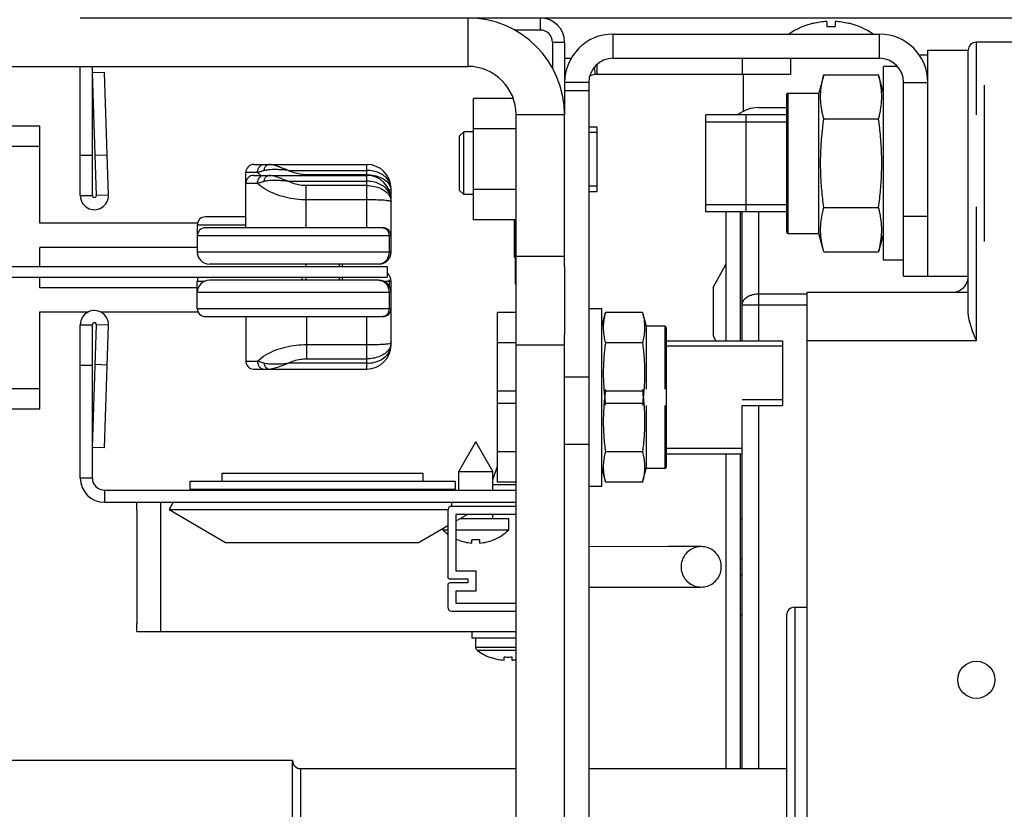
# Model space of a CAD drawing. Units: millimetres. Extents: x 0 to 210, y 0 to 297.
# Drawn here: x 137 to 142, y 69 to 73 of the extents above; entities that cross this region are included whole.
import ezdxf

# ---------------------------------------------------------------- set-up
doc = ezdxf.new("R2010")
doc.units = ezdxf.units.MM
doc.header["$LTSCALE"] = 19.36
doc.layers.get('0').update_dxf_attribs({"linetype": 'CONTINUOUS'})
doc.layers.add('DIMENSIONS', color=7, linetype='CONTINUOUS')
doc.styles.get("Standard").update_dxf_attribs({"font": 'txt', "width": 0.7})
doc.dimstyles.new('DIMSTYLE_1', dxfattribs={"dimtxt": 2, "dimasz": 2, "dimexe": 0.18, "dimexo": 0.0625, "dimgap": 0.09, "dimtad": 1, "dimdec": 3, "dimlfac": 25, "dimdsep": 46, "dimtxsty": 'Standard', "dimblk": '_FILLED', "dimblk1": '_FILLED', "dimblk2": '_FILLED', "dimcen": 0.09, "dimclrt": 5, "dimadec": 0, "dimazin": 0, "dimtp": 1.2, "dimtm": 1.2, "dimtfac": 1, "dimtdec": 3, "dimtofl": 0, "dimtmove": 0, "dimatfit": 3, "dimldrblk": '_FILLED', "dimfxl": 0, "dimtolj": 1, "dimarcsym": 0})
doc.dimstyles.new('DIMSTYLE_2', dxfattribs={"dimtxt": 2, "dimasz": 2, "dimexe": 0.18, "dimexo": 0.0625, "dimgap": 0.09, "dimtad": 1, "dimdec": 3, "dimlfac": 25, "dimdsep": 46, "dimtxsty": 'Standard', "dimblk": '_FILLED', "dimblk1": '_FILLED', "dimblk2": '_FILLED', "dimcen": 0.09, "dimclrt": 5, "dimadec": 0, "dimazin": 0, "dimtp": 0.5, "dimtm": 0.5, "dimtfac": 1, "dimtdec": 3, "dimtofl": 0, "dimtmove": 0, "dimatfit": 3, "dimldrblk": '_FILLED', "dimfxl": 0, "dimtolj": 1, "dimarcsym": 0})
doc.dimstyles.new('DIMSTYLE_3', dxfattribs={"dimtxt": 2, "dimasz": 2, "dimexe": 0.18, "dimexo": 0.0625, "dimgap": 0.09, "dimtad": 1, "dimdec": 3, "dimlfac": 25, "dimdsep": 46, "dimtxsty": 'Standard', "dimblk": '_FILLED', "dimblk1": '_FILLED', "dimblk2": '_FILLED', "dimcen": 0.09, "dimclrt": 5, "dimadec": 0, "dimazin": 0, "dimtp": 0.3, "dimtm": 0.3, "dimtfac": 1, "dimtdec": 3, "dimtofl": 0, "dimtmove": 0, "dimatfit": 3, "dimldrblk": '_FILLED', "dimfxl": 0, "dimtolj": 1, "dimarcsym": 0})
doc.dimstyles.new('DIMSTYLE_4', dxfattribs={"dimtxt": 2, "dimasz": 2, "dimexe": 0.18, "dimexo": 0.0625, "dimgap": 0.09, "dimtad": 1, "dimdec": 3, "dimlfac": 25, "dimdsep": 46, "dimtxsty": 'Standard', "dimblk": '_FILLED', "dimblk1": '_FILLED', "dimblk2": '_FILLED', "dimcen": 0.09, "dimclrt": 5, "dimadec": 0, "dimazin": 0, "dimtp": 0.8, "dimtm": 0.8, "dimtfac": 1, "dimtdec": 3, "dimtofl": 0, "dimtmove": 0, "dimatfit": 3, "dimldrblk": '_FILLED', "dimfxl": 0, "dimtolj": 1, "dimarcsym": 0})
doc.dimstyles.new('DIMSTYLE_5', dxfattribs={"dimtxt": 2, "dimasz": 2, "dimexe": 0.18, "dimexo": 0.0625, "dimgap": 0.09, "dimtad": 1, "dimdec": 0, "dimlfac": 25, "dimdsep": 46, "dimtxsty": 'Standard', "dimblk": '_FILLED', "dimblk1": '_FILLED', "dimblk2": '_FILLED', "dimcen": 0.09, "dimclrt": 5, "dimadec": 0, "dimazin": 0, "dimtp": 0.5, "dimtm": 0.5, "dimtfac": 1, "dimtdec": 0, "dimtofl": 0, "dimtmove": 0, "dimatfit": 3, "dimldrblk": '_FILLED', "dimfxl": 0, "dimtolj": 1, "dimarcsym": 0})

# ---------------------------------------------------------------- blocks, each defined once
blk = doc.blocks.new('_FILLED')
at = {"color": 0, "linetype": 'ByBlock'}
blk.add_solid([(0, 0), (-1, 0.14375), (-1, -0.14375)], dxfattribs=at)
blk = doc.blocks.new('*D')
at = {"layer": 'DIMENSIONS', "color": 2, "linetype": 'CONTINUOUS'}
for p, q in [((172.0919, 241.2687), (195.1719, 241.2687)), ((194.1719, 241.2687), (194.1719, 232.8688)), ((42.1682, 238.4688), (30.4825, 238.4688)), ((31.4825, 238.4688), (31.4825, 229.0199)), ((46.9425, 238.4688), (58.7625, 238.4688)), ((57.7625, 238.4688), (57.7625, 231.4688)), ((194.1719, 224.4688), (194.1719, 232.8688)), ((57.7625, 224.4688), (57.7625, 231.4688)), ((31.4825, 219.5711), (31.4825, 229.0199)), ((51.8925, 224.4688), (58.7625, 224.4688)), ((168.7619, 224.4688), (161.8919, 224.4688)), ((162.8919, 224.4688), (162.8919, 184.4688)), ((172.0719, 224.4688), (195.1719, 224.4688)), ((41.7225, 219.5711), (30.4825, 219.5711)), ((162.8919, 144.4688), (162.8919, 184.4688)), ((164.8919, 144.4688), (161.8919, 144.4688)), ((74.6683, 122.1879), (74.6683, 130.5479)), ((77.0683, 126.3479), (77.0683, 130.5479)), ((137.0683, 126.3479), (137.0683, 130.5479)), ((148.9883, 122.2279), (148.9883, 130.5479)), ((148.9883, 122.2279), (148.9883, 130.5479)), ((74.6683, 129.5479), (70.6683, 129.5479)), ((70.6683, 129.5479), (75.8683, 129.5479)), ((83.0187, 129.5479), (75.8683, 129.5479)), ((77.0683, 129.5479), (83.0187, 129.5479)), ((137.0683, 129.5479), (143.0283, 129.5479)), ((148.9883, 129.5479), (143.0283, 129.5479)), ((155.1675, 129.5479), (143.0283, 129.5479)), ((148.9883, 129.5479), (155.1675, 129.5479)), ((58.6683, 122.3479), (58.6683, 126.3479)), ((58.6683, 126.3479), (58.6683, 118.2179)), ((58.6683, 122.3479), (58.6683, 126.3479)), ((58.6683, 126.3479), (58.6683, 118.2179)), ((61.0683, 122.3479), (57.6683, 122.3479)), ((61.0683, 122.3479), (57.6683, 122.3479)), ((153.0683, 122.3479), (156.4683, 122.3479)), ((153.0683, 122.3479), (156.4683, 122.3479)), ((155.4683, 122.3479), (155.4683, 115.5479)), ((155.4683, 122.3479), (155.4683, 115.5479)), ((58.6683, 110.0879), (58.6683, 118.2179)), ((58.6683, 106.0211), (58.6683, 118.2179)), ((155.4683, 108.7479), (155.4683, 115.5479)), ((155.4683, 108.7479), (155.4683, 115.5479)), ((155.4683, 115.5479), (155.4683, 104.6591)), ((74.6683, 114.0879), (57.6683, 114.0879)), ((74.6683, 114.0879), (57.6683, 114.0879)), ((58.6683, 114.0879), (58.6683, 110.0879)), ((58.6683, 114.0879), (58.6683, 106.0211)), ((147.2953, 108.7479), (156.4683, 108.7479)), ((147.2953, 108.7479), (156.4683, 108.7479)), ((77.0683, 102.099), (77.0683, 104.299)), ((137.0683, 102.099), (137.0683, 104.299)), ((77.0683, 103.299), (107.0683, 103.299)), ((137.0683, 103.299), (107.0683, 103.299)), ((74.6683, 71.7922), (74.6683, 81.6122)), ((77.0683, 77.4122), (77.0683, 81.6122)), ((137.0683, 77.4122), (137.0683, 81.6122)), ((137.0683, 77.4122), (137.0683, 81.6122)), ((145.3083, 66.6122), (145.3083, 81.6122)), ((145.3083, 66.9202), (145.3083, 81.6122)), ((74.6683, 80.6122), (70.6683, 80.6122)), ((70.6683, 80.6122), (75.8683, 80.6122)), ((82.7882, 80.6122), (75.8683, 80.6122)), ((77.0683, 80.6122), (82.7882, 80.6122)), ((137.0683, 80.6122), (133.0683, 80.6122)), ((133.0683, 80.6122), (141.1883, 80.6122)), ((137.0683, 80.6122), (133.0683, 80.6122)), ((133.0683, 80.6122), (141.1883, 80.6122)), ((149.3083, 80.6122), (141.1883, 80.6122)), ((155.8569, 80.6122), (141.1883, 80.6122)), ((145.3083, 80.6122), (149.3083, 80.6122)), ((145.3083, 80.6122), (155.8569, 80.6122)), ((137.0683, 73.4122), (156.4683, 73.4122)), ((155.4683, 73.4122), (155.4683, 67.5122)), ((155.4683, 61.6122), (155.4683, 67.5122)), ((141.3083, 61.6122), (156.4683, 61.6122))]:
    blk.add_line(p, q, dxfattribs=at)
at = {"layer": 'DIMENSIONS', "color": 2, "linetype": 'CONTINUOUS', "xscale": 2, "yscale": 2, "zscale": 2}
for p, rotation in [((194.1719, 241.2687), 90), ((31.4825, 238.4688), 90), ((57.7625, 238.4688), 90), ((57.7625, 224.4688), 270), ((194.1719, 224.4688), 270), ((162.8919, 224.4688), 90), ((31.4825, 219.5711), 270), ((162.8919, 144.4688), 270), ((77.0683, 129.5479), 180), ((137.0683, 129.5479), 180), ((58.6683, 122.3479), 270), ((58.6683, 122.3479), 270), ((155.4683, 122.3479), 90), ((155.4683, 122.3479), 90), ((58.6683, 114.0879), 90), ((58.6683, 114.0879), 90), ((155.4683, 108.7479), 270), ((155.4683, 108.7479), 270), ((77.0683, 103.299), 180), ((77.0683, 80.6122), 180), ((145.3083, 80.6122), 180), ((145.3083, 80.6122), 180), ((155.4683, 73.4122), 90), ((155.4683, 61.6122), 270)]:
    blk.add_blockref('_FILLED', p, dxfattribs=dict(at, rotation=rotation))
for p in [(74.6683, 129.5479), (148.9883, 129.5479), (137.0683, 103.299), (74.6683, 80.6122), (137.0683, 80.6122), (137.0683, 80.6122)]:
    blk.add_blockref('_FILLED', p, dxfattribs=at)
at = {"layer": 'DIMENSIONS', "color": 5, "linetype": 'CONTINUOUS'}
for s, width, p in [('Y', 0.857143, (193.6719, 232.4905)), ('350', 0.738095, (57.2625, 229.9427)), ('T', 0.857143, (30.9825, 229.6047)), ('DH*', 0.785714, (162.3919, 181.3841)), ('207', 0.785714, (58.1683, 116.047)), ('S', 0.785714, (154.9683, 115.7283)), (']', 0.428571, (58.1683, 111.5925)), ('207', 0.785714, (58.1683, 106.8782)), ('[X]', 0.571429, (154.9683, 104.6591)), ('[', 0.428571, (58.1683, 106.0211)), ('R', 0.785714, (154.9683, 67.6105))]:
    blk.add_text(s, height=2, rotation=90, dxfattribs=dict(at, width=width)).set_placement(p)
for s, width, p in [('[', 0.428571, (151.8818, 130.0479)), ('Z]', 0.607143, (152.739, 130.0479)), ('60', 0.785714, (79.8758, 130.0479)), ('W', 1.357143, (141.7045, 130.0479)), ('DW', 1.130952, (106.8985, 103.799)), ('[130]', 0.585714, (149.9998, 81.1122)), ('60', 0.785714, (79.6454, 81.1122)), ('V', 0.833333, (140.264, 81.1122))]:
    blk.add_text(s, height=2, dxfattribs=dict(at, width=width)).set_placement(p)
blk = doc.blocks.new('_NONE')

msp = doc.modelspace()

# ---------------------------------------------------------------- linework, layer by layer
at = {"color": 9, "linetype": 'CONTINUOUS'}
for p, q in [((138.988271, 73.412221), (138.988271, 73.172221)), ((139.348271, 73.352221), (139.348271, 73.412221)), ((139.408271, 73.292221), (139.468271, 73.292221)), ((141.508271, 73.292221), (141.508271, 72.932221)), ((139.628271, 73.181473), (139.628271, 73.132221)), ((140.348271, 73.212221), (140.348271, 73.132221)), ((139.614979, 73.167632), (139.619118, 73.131696)), ((140.576271, 72.344221), (140.576271, 73.040221)), ((141.546736, 73.079916), (141.546736, 72.304527)), ((139.468271, 72.932221), (139.228271, 72.932221)), ((137.068271, 72.732221), (137.128271, 72.732221)), ((137.201729, 72.732221), (137.141761, 72.730248)), ((137.946681, 72.646222), (137.888269, 72.646221)), ((138.09822, 72.656932), (138.488271, 72.656932)), ((138.488271, 72.372221), (138.488271, 72.686221)), ((138.09822, 72.602932), (138.488271, 72.602932)), ((138.488271, 72.635511), (138.188271, 72.635511)), ((138.188271, 72.632221), (138.188271, 72.635511)), ((137.946681, 72.592222), (137.888269, 72.592221)), ((138.488271, 72.581511), (138.188271, 72.581511)), ((138.188271, 72.372221), (138.188271, 72.581511)), ((138.488271, 72.5108), (138.188271, 72.5108)), ((140.428271, 72.452221), (140.428271, 71.812221)), ((141.508271, 72.476815), (141.508271, 71.812221)), ((141.268271, 72.428694), (141.148271, 72.428694)), ((137.888269, 72.386221), (137.648271, 72.386221)), ((138.608271, 72.332221), (137.648271, 72.332221)), ((138.598671, 72.332221), (138.598671, 72.252221)), ((138.608271, 72.252221), (137.648271, 72.252221)), ((137.682335, 72.106221), (137.648271, 72.106221)), ((138.608271, 72.106221), (138.574211, 72.106221)), ((138.598671, 72.106221), (138.598671, 72.084457)), ((138.608271, 72.052221), (137.648271, 72.052221)), ((138.598671, 72.052221), (138.598671, 71.972221)), ((140.428271, 72.045373), (140.668271, 72.045373)), ((137.648271, 71.972221), (138.608271, 71.972221)), ((140.668271, 71.988804), (140.348271, 71.988804)), ((138.488271, 71.672221), (138.488271, 71.932221)), ((139.964271, 71.884221), (139.964271, 71.572221)), ((138.189995, 71.793643), (138.488271, 71.793643)), ((141.508271, 71.812221), (140.668271, 71.812221)), ((138.189679, 71.722932), (138.488271, 71.722932)), ((137.068271, 71.692221), (137.128271, 71.692221)), ((137.201729, 71.692221), (137.141761, 71.694194)), ((137.888269, 71.712221), (137.946676, 71.712221)), ((138.488271, 71.701511), (138.098207, 71.701511)), ((139.588271, 71.632221), (139.468271, 71.632221)), ((139.964271, 71.492221), (139.964271, 71.180221)), ((140.428271, 71.492221), (140.428271, 69.692221)), ((137.128271, 71.132221), (137.068271, 71.132221)), ((137.188271, 71.072221), (137.188271, 71.012221)), ((137.468271, 70.372221), (137.468271, 71.012221)), ((140.608271, 70.492221), (140.608271, 67.692221)), ((139.228271, 70.293286), (139.028271, 70.293286)), ((139.228271, 70.277041), (139.036605, 70.277041)), ((138.160271, 69.692221), (138.160271, 68.492221))]:
    msp.add_line(p, q, dxfattribs=at)
at = {"color": 7, "linetype": 'CONTINUOUS'}
for p, q in [((140.700781, 73.385279), (140.700271, 73.385707)), ((140.768271, 73.395149), (140.768271, 73.369403)), ((140.808271, 73.395149), (140.808271, 73.369403)), ((140.876271, 73.385707), (140.875761, 73.385279)), ((139.348271, 73.352221), (139.219061, 73.352221)), ((139.708271, 73.332221), (141.028271, 73.332221)), ((139.708271, 73.212221), (139.708271, 73.332221)), ((141.028271, 73.212221), (141.028271, 73.332221)), ((139.408271, 73.292221), (139.408271, 73.163011)), ((143.828271, 73.292221), (141.508271, 73.292221)), ((141.268271, 73.252221), (141.468271, 73.252221)), ((141.268271, 72.132221), (141.268271, 73.252221)), ((141.468271, 71.944886), (141.468271, 73.252221)), ((139.468271, 73.212221), (139.500425, 73.212221)), ((140.588271, 73.212221), (140.588271, 73.132221)), ((141.268271, 73.228221), (141.225924, 73.228221)), ((136.348271, 73.172221), (138.988271, 73.172221)), ((137.128271, 72.532221), (137.128271, 73.172221)), ((137.188239, 73.142221), (137.128271, 73.140248)), ((137.148266, 72.53255), (137.128271, 73.140248)), ((140.352271, 73.132221), (140.352271, 72.948758)), ((141.117523, 73.172221), (141.048271, 73.172221)), ((141.048271, 72.212222), (141.048271, 73.172221)), ((139.588271, 73.092221), (139.468271, 73.092221)), ((139.468271, 73.092221), (139.468271, 72.932221)), ((140.752598, 73.131008), (140.728271, 73.040221)), ((140.752598, 73.131008), (141.023945, 73.131008)), ((141.048271, 73.040221), (141.023945, 73.131008)), ((141.148271, 73.092221), (141.268271, 73.092221)), ((139.468271, 73.051991), (139.588271, 73.051991)), ((140.576271, 73.040221), (140.728271, 73.040221)), ((140.728271, 72.344221), (140.728271, 73.040221)), ((139.214393, 73.012444), (139.016271, 73.012444)), ((139.016271, 72.411999), (139.016271, 73.012444)), ((140.568271, 73.032221), (140.568271, 72.352221)), ((140.428271, 72.968221), (140.568271, 72.968221)), ((139.228271, 65.212221), (139.228271, 72.932221)), ((140.568271, 72.932221), (140.168271, 72.932221)), ((140.168271, 72.452221), (140.168271, 72.932221)), ((140.368271, 72.452221), (140.368271, 72.932221)), ((140.752598, 72.911615), (141.023945, 72.911615)), ((136.868271, 72.875548), (136.668271, 72.875548)), ((136.868271, 72.395548), (136.868271, 72.875548)), ((138.948271, 72.827621), (138.968271, 72.847621)), ((139.016271, 72.847621), (138.968271, 72.847621)), ((138.968271, 72.536821), (138.968271, 72.847621)), ((139.228271, 72.862332), (139.016271, 72.862332)), ((139.588271, 72.872221), (139.628271, 72.872221)), ((139.628271, 72.872221), (139.628271, 72.552221)), ((138.948271, 72.556823), (138.948271, 72.82762)), ((136.868271, 72.775548), (136.668271, 72.775548)), ((137.888269, 72.372221), (137.888269, 72.646221)), ((137.92827, 72.686221), (138.488271, 72.686221)), ((137.92827, 72.632221), (138.488271, 72.632221)), ((138.608271, 72.252221), (138.608271, 72.566221)), ((138.948271, 72.556821), (138.968271, 72.536821)), ((139.228271, 72.56211), (139.016271, 72.56211)), ((139.588271, 72.552221), (139.628271, 72.552221)), ((137.068271, 72.532221), (137.128271, 72.532221)), ((137.208234, 72.534523), (137.148266, 72.53255)), ((139.016271, 72.536821), (138.968271, 72.536821)), ((140.568271, 72.452221), (140.168271, 72.452221)), ((140.268271, 71.812221), (140.268271, 72.452221)), ((140.338271, 72.452221), (140.338271, 71.812221)), ((140.348271, 71.812221), (140.348271, 72.452221)), ((140.752598, 72.472828), (141.023945, 72.472828)), ((137.888269, 72.426221), (137.688271, 72.426221)), ((139.228271, 72.411999), (139.016271, 72.411999)), ((139.220271, 72.224869), (139.220271, 72.411999)), ((139.224271, 72.092221), (139.224271, 72.411999)), ((137.649502, 72.395548), (136.868271, 72.395548)), ((137.648271, 72.386221), (137.648271, 72.252221)), ((138.568271, 72.372221), (137.688271, 72.372221)), ((140.576271, 72.344221), (140.728271, 72.344221)), ((140.752598, 72.253435), (140.728271, 72.344221)), ((141.048271, 72.344221), (141.023945, 72.253435)), ((137.648271, 72.275548), (136.868271, 72.275548)), ((136.868271, 72.180221), (136.868271, 72.275548)), ((140.752598, 72.253435), (141.023945, 72.253435)), ((139.224271, 72.224869), (139.220271, 72.224869)), ((139.228271, 72.232221), (139.468271, 72.232221)), ((141.148271, 72.212221), (141.048271, 72.212221)), ((75.548271, 72.180221), (138.588271, 72.180221)), ((138.548271, 72.192221), (137.708271, 72.192221)), ((138.368271, 72.180221), (138.368271, 72.192221)), ((138.588271, 72.180221), (138.588271, 72.128221)), ((139.468271, 72.181411), (139.468271, 71.843032)), ((140.204271, 72.076221), (140.268271, 72.193555)), ((75.548271, 72.128221), (138.588271, 72.128221)), ((136.868271, 72.075548), (136.868271, 72.128221)), ((138.548271, 72.112221), (137.708271, 72.112221)), ((138.168271, 72.112221), (138.168271, 72.128221)), ((138.368271, 72.112221), (138.368271, 72.128221)), ((141.148271, 72.132221), (141.468271, 72.132221)), ((137.648271, 72.075548), (136.868271, 72.075548)), ((137.648271, 71.972221), (137.648271, 72.106221)), ((138.608271, 71.792221), (138.608271, 72.106221)), ((139.228271, 72.092221), (139.224271, 72.092221)), ((140.204271, 72.076217), (140.204271, 71.836226)), ((141.468271, 72.052221), (140.668271, 72.052221)), ((140.668271, 72.052221), (140.668271, 65.372221)), ((139.588271, 71.972221), (139.652271, 71.972221)), ((139.652271, 71.092222), (139.652271, 71.972221)), ((136.868271, 71.955548), (137.108466, 71.955548)), ((136.868271, 71.475548), (136.868271, 71.955548)), ((137.168086, 71.955548), (137.652047, 71.955548)), ((137.688271, 71.932221), (138.568271, 71.932221)), ((137.888269, 71.932221), (137.888269, 71.712221)), ((138.189995, 71.932221), (138.189995, 71.793643)), ((139.228271, 71.952444), (139.136271, 71.952444)), ((139.136271, 71.111999), (139.136271, 71.952444)), ((139.652271, 71.884221), (139.670551, 71.952444)), ((139.853991, 71.952444), (139.670551, 71.952444)), ((139.853991, 71.952444), (139.872271, 71.884221)), ((137.068271, 71.892221), (137.128271, 71.892221)), ((137.128271, 71.132221), (137.128271, 71.892221)), ((137.128271, 71.284194), (137.148266, 71.891893)), ((137.208234, 71.88992), (137.148266, 71.891893)), ((139.964271, 71.884221), (139.872271, 71.884221)), ((139.872271, 71.884221), (139.872271, 71.572221)), ((139.972271, 71.876221), (139.972271, 71.188221)), ((140.204271, 71.836221), (140.217362, 71.812221)), ((139.228271, 71.802332), (139.136271, 71.802332)), ((139.228271, 71.792221), (139.468271, 71.792221)), ((139.853991, 71.802332), (139.670551, 71.802332)), ((139.972271, 71.812221), (140.548271, 71.812221)), ((140.548271, 71.812221), (140.548271, 71.492221)), ((137.92827, 71.672221), (138.488271, 71.672221)), ((136.668271, 71.575548), (136.868271, 71.575548)), ((139.228271, 71.562332), (139.136271, 71.562332)), ((139.853991, 71.562332), (139.670551, 71.562332)), ((136.668271, 71.475548), (136.868271, 71.475548)), ((139.228271, 71.50211), (139.136271, 71.50211)), ((139.853991, 71.50211), (139.670551, 71.50211)), ((139.872271, 71.492221), (139.872271, 71.180221)), ((140.348271, 69.692221), (140.348271, 71.492231)), ((140.348271, 71.492221), (140.548271, 71.492221)), ((137.188239, 71.282221), (137.128271, 71.284194)), ((138.944271, 71.164221), (139.028271, 71.312221)), ((139.112271, 71.164221), (139.028271, 71.312221)), ((139.588271, 71.298156), (139.468271, 71.298156)), ((139.228271, 71.26211), (139.136271, 71.26211)), ((139.853991, 71.26211), (139.670551, 71.26211)), ((139.972271, 71.252221), (140.348271, 71.252221)), ((140.268271, 69.692221), (140.268271, 71.252221)), ((140.338271, 71.252221), (140.338271, 69.692221)), ((139.112271, 71.123079), (139.136271, 71.19165)), ((139.652271, 71.180221), (139.670551, 71.111999)), ((139.853991, 71.111999), (139.872271, 71.180221)), ((139.964271, 71.180221), (139.872271, 71.180221)), ((137.770671, 71.156221), (137.770671, 71.117283)), ((137.770674, 71.156221), (138.765869, 71.156221)), ((138.765871, 71.156221), (138.765871, 71.117283)), ((138.944271, 71.164221), (139.112271, 71.164221)), ((138.944271, 71.072221), (138.944271, 71.164221)), ((139.112271, 71.072221), (139.112271, 71.164221)), ((137.610671, 71.117283), (138.925871, 71.117283)), ((137.610671, 71.117283), (137.610671, 71.077283)), ((138.925871, 71.117283), (138.925871, 71.077283)), ((139.112271, 71.100221), (139.228271, 71.100221)), ((139.228271, 71.111999), (139.136271, 71.111999)), ((139.588271, 71.092221), (139.652271, 71.092221)), ((139.853991, 71.111999), (139.670551, 71.111999)), ((137.188271, 71.072221), (139.228271, 71.072221)), ((137.610673, 71.077283), (138.92587, 71.077283)), ((137.770671, 71.077283), (137.770671, 71.072221)), ((138.765871, 71.077283), (138.765871, 71.072221)), ((137.348271, 70.972221), (137.348271, 71.012221)), ((137.529194, 71.012221), (137.508271, 70.976578)), ((138.908271, 71.012221), (138.908271, 70.992221)), ((138.908271, 70.992221), (139.228271, 70.992221)), ((137.348271, 70.972221), (137.34995, 70.972221)), ((137.34995, 70.412221), (137.34995, 70.972221)), ((137.508271, 70.976578), (138.889997, 70.976578)), ((137.508271, 70.976578), (137.788271, 70.812221)), ((138.889376, 70.972221), (138.889376, 70.642221)), ((138.986778, 70.952221), (138.929376, 70.918528)), ((139.228271, 70.952221), (138.929376, 70.952221)), ((138.929376, 70.952221), (138.929376, 70.672221)), ((139.112271, 70.932221), (139.112271, 70.952221)), ((138.889376, 70.895048), (138.748271, 70.812221)), ((138.952706, 70.932221), (139.192271, 70.932221)), ((139.192271, 70.876221), (139.192271, 70.932221)), ((140.338271, 70.932221), (140.348271, 70.932221)), ((138.864271, 70.876221), (138.864271, 70.880312)), ((138.864271, 70.876221), (138.889376, 70.876221)), ((138.929376, 70.876221), (139.192271, 70.876221)), ((137.788273, 70.812221), (138.748269, 70.812221)), ((138.940271, 70.825578), (138.94102, 70.826206)), ((139.008271, 70.809954), (139.008271, 70.826206)), ((139.048271, 70.809954), (139.048271, 70.826206)), ((139.115523, 70.826206), (139.116271, 70.825578)), ((139.90162, 70.792184), (139.588271, 70.792232)), ((139.983809, 70.792218), (139.90162, 70.792184)), ((140.145035, 70.792221), (139.983809, 70.792218)), ((140.348271, 70.732221), (140.338271, 70.732221)), ((138.929376, 70.672221), (139.028271, 70.672221)), ((139.028271, 70.672221), (139.028271, 70.572221)), ((140.338271, 70.652221), (140.348271, 70.652221)), ((138.889376, 70.602221), (138.889376, 70.492221)), ((138.899376, 70.632221), (138.988271, 70.632221)), ((138.988271, 70.612221), (138.899376, 70.612221)), ((138.988271, 70.632221), (138.988271, 70.612221)), ((139.028271, 70.572221), (138.929376, 70.572221)), ((138.929376, 70.572221), (138.929376, 70.512221)), ((139.588271, 70.59221), (139.82554, 70.592241)), ((139.82554, 70.592241), (139.857163, 70.592223)), ((139.945965, 70.592224), (140.076068, 70.592221)), ((140.076068, 70.592221), (140.123133, 70.592219)), ((140.123133, 70.592219), (140.145034, 70.592221)), ((138.929376, 70.512221), (139.228271, 70.512221)), ((138.909376, 70.472221), (139.228271, 70.472221)), ((140.348271, 70.452221), (140.338271, 70.452221)), ((140.568271, 70.45222), (140.568271, 67.732223)), ((140.608271, 70.492221), (140.668271, 70.492221)), ((137.348271, 70.412221), (137.34995, 70.412221)), ((137.348271, 70.372221), (137.348271, 70.412221)), ((137.348271, 70.372221), (139.228271, 70.372221)), ((139.008271, 70.372221), (139.008271, 70.340221)), ((139.008271, 70.340221), (139.228271, 70.340221)), ((139.028271, 70.293286), (139.028271, 70.340221)), ((139.100271, 70.243567), (139.100955, 70.24414)), ((139.168271, 70.229764), (139.168271, 70.24414)), ((139.208271, 70.229764), (139.208271, 70.24414)), ((138.120271, 69.732221), (134.492271, 69.732221)), ((138.120271, 68.452221), (138.120271, 69.732221)), ((138.160271, 69.692221), (139.228271, 69.692221)), ((139.588271, 69.692221), (140.568271, 69.692221))]:
    msp.add_line(p, q, dxfattribs=at)
at = {"color": 3, "linetype": 'CONTINUOUS'}
for p, q in [((139.468271, 73.292221), (139.468271, 73.092221)), ((139.708271, 73.212221), (141.028271, 73.212221)), ((137.068271, 72.532221), (137.068271, 73.172221)), ((137.208234, 72.534523), (137.188239, 73.142221)), ((140.588271, 73.132221), (139.628271, 73.132221)), ((139.588271, 73.092221), (139.588271, 67.532221)), ((141.148271, 72.132221), (141.148271, 73.092221)), ((139.468271, 72.181411), (139.468271, 72.932221)), ((137.068271, 71.132221), (137.068271, 71.892221)), ((137.188239, 71.282221), (137.208234, 71.88992)), ((139.468271, 65.212221), (139.468271, 71.843032)), ((137.188271, 71.012221), (139.228271, 71.012221))]:
    msp.add_line(p, q, dxfattribs=at)
at = {"color": 2, "linetype": 'CONTINUOUS'}
for p, q in [((140.168271, 72.897221), (140.568271, 72.897221)), ((139.628271, 72.845221), (139.588271, 72.845221)), ((139.628271, 72.579221), (139.588271, 72.579221)), ((140.168271, 72.487221), (140.568271, 72.487221)), ((138.185671, 72.190118), (138.185671, 72.180221)), ((138.350871, 72.192221), (138.350871, 72.180221)), ((138.185671, 72.128221), (138.185671, 72.112221)), ((138.350871, 72.128221), (138.350871, 72.112221)), ((140.548271, 71.785221), (139.972271, 71.785221)), ((140.548271, 71.519221), (140.348271, 71.519221)), ((140.348271, 71.279221), (139.972271, 71.279221))]:
    msp.add_line(p, q, dxfattribs=at)
at = {"color": 7, "linetype": 'CONTINUOUS'}
msp.add_lwpolyline([(139.857163, 70.592223), (139.917615, 70.592259), (139.945965, 70.592224)], dxfattribs=at)
msp.add_circle((141.508271, 70.132221), 0.092, dxfattribs=at)
at = {"color": 3, "linetype": 'CONTINUOUS'}
for centre, radius, start, end in [((138.988271, 72.932221), 0.48, 0, 90), ((139.348271, 73.292221), 0.12, 0, 90), ((139.708271, 73.092221), 0.12, 90, 180), ((141.028271, 73.092221), 0.12, 0, 90), ((139.628271, 73.052221), 0.08, 90, 116.548441), ((137.138271, 72.532221), 0.07, 180, 1.884476), ((137.138271, 71.892221), 0.07, 358.115524, 180), ((137.188271, 71.132221), 0.12, 180, 270)]:
    msp.add_arc(centre, radius, start, end, dxfattribs=at)
at = {"color": 7, "linetype": 'CONTINUOUS'}
for centre, radius, start, end in [((140.788271, 73.022701), 0.373521, 103.626755, 123.933399), ((140.788271, 73.022701), 0.372985, 93.073757, 103.566106), ((140.788271, 73.022701), 0.372985, 76.433894, 86.926243), ((140.788271, 73.022701), 0.373521, 56.066601, 76.373245), ((139.348271, 73.292221), 0.06, 0, 90), ((139.708271, 73.092221), 0.24, 90, 180), ((141.028271, 73.092221), 0.24, 0, 90), ((141.508271, 73.252221), 0.04, 90, 180), ((138.988271, 72.932221), 0.24, 0, 90), ((140.576271, 73.032221), 0.008, 90, 180), ((140.428271, 72.808221), 0.16, 90, 129.100059), ((137.928269, 72.646221), 0.04, 90, 180), ((138.488271, 72.566221), 0.12, 360, 90), ((137.928269, 72.592221), 0.04, 90, 180), ((138.488271, 72.512221), 0.12, 360, 90), ((137.138271, 72.532221), 0.01, 180, 1.884476), ((137.688271, 72.386221), 0.04, 90, 180), ((137.688271, 72.332221), 0.04, 90, 180), ((138.568271, 72.332221), 0.04, 0, 90), ((140.576271, 72.352221), 0.008, 180, 270), ((137.708271, 72.252221), 0.06, 180, 270), ((138.548271, 72.252221), 0.06, 270, 360), ((137.708271, 72.106221), 0.06, 158.421091, 180), ((137.708271, 72.052221), 0.06, 90, 180), ((138.548271, 72.052221), 0.06, 0, 90), ((138.548271, 72.106221), 0.06, 0, 48.048198), ((141.388271, 72.132221), 0.08, 279.008806, 350.990208), ((137.688271, 71.972221), 0.04, 180, 270), ((138.568271, 71.972221), 0.04, 270, 360), ((137.138271, 71.892221), 0.01, 358.115524, 180), ((139.964271, 71.876221), 0.008, 0, 90), ((138.488271, 71.792221), 0.12, 270, 0), ((137.928269, 71.712221), 0.04, 180, 270), ((139.964271, 71.188221), 0.008, 270, 360), ((137.188271, 71.132221), 0.06, 180, 270), ((138.909376, 70.972221), 0.02, 90, 180), ((139.028271, 71.039986), 0.231765, 224.958869, 233.104353), ((139.028271, 71.039986), 0.231765, 292.314818, 315.041131), ((139.028271, 71.039986), 0.231765, 244.732458, 247.685182), ((139.028271, 71.039986), 0.2309, 247.797801, 265.030955), ((139.028271, 71.039986), 0.2309, 274.969045, 292.202199), ((138.899376, 70.642221), 0.01, 180, 270), ((138.899376, 70.602221), 0.01, 90, 180), ((138.909376, 70.492221), 0.02, 180, 270), ((140.608271, 70.452221), 0.04, 90, 180), ((139.048271, 70.293286), 0.02, 180, 234.314666), ((139.188271, 70.488221), 0.26, 234.314665, 250.21683), ((139.188271, 70.488221), 0.25923, 250.316046, 265.575137), ((139.188271, 70.488221), 0.25923, 274.424863, 278.872797), ((138.160271, 69.732221), 0.04, 180, 270)]:
    msp.add_arc(centre, radius, start, end, dxfattribs=at)
for points, start_tangent, end_tangent in [([(140.768271, 73.369403), (140.7816, 73.36975), (140.794943, 73.36975), (140.808271, 73.369403)], (0.03997842, 0.00156591), (0.03997842, -0.00156591)), ([(140.747482, 72.932223), (140.742695, 72.955991), (140.737513, 72.99952), (140.737516, 73.043153), (140.7427, 73.08666), (140.752598, 73.131008)], (-0.04460282, 0.19602475), (0.05201245, 0.19411312)), ([(141.029061, 72.932223), (141.033848, 72.955991), (141.03903, 72.99952), (141.039026, 73.043153), (141.033843, 73.08666), (141.023945, 73.131008)], (0.04460282, 0.19602475), (-0.05201245, 0.19411312)), ([(140.752598, 72.472828), (140.742695, 72.561581), (140.737513, 72.64864), (140.737516, 72.735905), (140.7427, 72.822919), (140.752598, 72.911615)], (-0.0584528, 0.43629761), (0.0584528, 0.43629761)), ([(140.752598, 72.911615), (140.747482, 72.932223)], (-0.00549472, 0.02050656), (-0.00471194, 0.02070851)), ([(141.023945, 72.911615), (141.029061, 72.932223)], (0.00549472, 0.02050656), (0.00471194, 0.02070851)), ([(141.023945, 72.472828), (141.033848, 72.561581), (141.03903, 72.64864), (141.039026, 72.735905), (141.033843, 72.822919), (141.023945, 72.911615)], (0.0584528, 0.43629761), (-0.0584528, 0.43629761)), ([(140.752598, 72.253435), (140.742695, 72.297811), (140.737513, 72.341341), (140.737516, 72.384974), (140.7427, 72.428481), (140.747482, 72.45222)], (-0.05201243, 0.19411303), (0.04460272, 0.19602457)), ([(140.747482, 72.45222), (140.752598, 72.472828)], (0.00471196, 0.02070858), (0.00549474, 0.02050664)), ([(141.029061, 72.45222), (141.023945, 72.472828)], (-0.00471196, 0.02070858), (-0.00549474, 0.02050664)), ([(141.023945, 72.253435), (141.033848, 72.297811), (141.03903, 72.341341), (141.039026, 72.384974), (141.033843, 72.428481), (141.029061, 72.45222)], (0.05201243, 0.19411303), (-0.04460272, 0.19602457)), ([(139.670551, 71.952444), (139.662563, 71.914537), (139.659774, 71.877358), (139.662567, 71.840206), (139.668042, 71.812198)], (-0.03670274, -0.13697649), (0.03315304, -0.13795229)), ([(139.853991, 71.952444), (139.86198, 71.914537), (139.864769, 71.877358), (139.861975, 71.840206), (139.856501, 71.812198)], (0.03670274, -0.13697649), (-0.03315304, -0.13795229)), ([(141.468271, 71.944886), (141.47388, 71.907127), (141.488289, 71.86261), (141.508271, 71.812221)], (0, -0.13917064), (0.05260156, -0.12884698)), ([(139.670551, 71.802332), (139.662563, 71.72652), (139.659774, 71.652161), (139.662567, 71.577858), (139.670551, 71.50211)], (-0.03999132, -0.29849927), (0.03999132, -0.29849927)), ([(139.668042, 71.812198), (139.670551, 71.802332)], (0.00237924, -0.0099002), (0.00263399, -0.00983018)), ([(139.856501, 71.812198), (139.853991, 71.802332)], (-0.00237924, -0.0099002), (-0.00263399, -0.00983018)), ([(139.853991, 71.802332), (139.86198, 71.72652), (139.864769, 71.652161), (139.861975, 71.577858), (139.853991, 71.50211)], (0.03999132, -0.29849927), (-0.03999132, -0.29849927)), ([(139.668042, 71.572198), (139.670551, 71.562332)], (0.00237924, -0.0099002), (0.00263399, -0.00983018)), ([(139.856501, 71.572198), (139.853991, 71.562332)], (-0.00237924, -0.0099002), (-0.00263399, -0.00983018)), ([(139.670551, 71.562332), (139.662563, 71.48652), (139.659774, 71.412161), (139.662567, 71.337858), (139.670551, 71.26211)], (-0.03999132, -0.29849927), (0.03999132, -0.29849927)), ([(139.853991, 71.562332), (139.86198, 71.48652), (139.864769, 71.412161), (139.861975, 71.337858), (139.853991, 71.26211)], (0.03999132, -0.29849927), (-0.03999132, -0.29849927)), ([(139.670551, 71.50211), (139.668042, 71.492245)], (-0.00263397, -0.00983011), (-0.00237923, -0.00990015)), ([(139.853991, 71.50211), (139.856501, 71.492245)], (0.00263397, -0.00983011), (0.00237923, -0.00990015)), ([(139.668042, 71.252245), (139.662563, 71.224204), (139.659774, 71.187025), (139.662567, 71.149873), (139.670551, 71.111999)], (-0.03315317, -0.13795247), (0.03670276, -0.13697656)), ([(139.670551, 71.26211), (139.668042, 71.252245)], (-0.00263397, -0.00983011), (-0.00237923, -0.00990015)), ([(139.853991, 71.26211), (139.856501, 71.252245)], (0.00263397, -0.00983011), (0.00237923, -0.00990015)), ([(139.856501, 71.252245), (139.86198, 71.224204), (139.864769, 71.187025), (139.861975, 71.149873), (139.853991, 71.111999)], (0.03315317, -0.13795247), (-0.03670276, -0.13697656)), ([(139.048271, 70.826206), (139.034949, 70.825648), (139.021593, 70.825648), (139.008271, 70.826206)], (-0.03994433, -0.0025141), (-0.03994433, 0.0025141)), ([(140.145035, 70.792221), (140.114254, 70.787327), (140.086453, 70.773123), (140.06439, 70.751), (140.050225, 70.723123), (140.045344, 70.692221)], (-0.15682327, -0.00005838), (0, -0.1561849)), ([(140.244799, 70.692221), (140.239918, 70.723123), (140.225753, 70.751), (140.20369, 70.773123), (140.175889, 70.787327), (140.145035, 70.792221)], (0, 0.15625802), (-0.15689668, -0.00005841)), ([(140.045344, 70.692221), (140.050225, 70.66132), (140.06439, 70.633443), (140.086453, 70.61132), (140.114254, 70.597116), (140.145034, 70.592221)], (0, -0.15618449), (0.15682286, -0.00005904)), ([(140.145034, 70.592221), (140.175889, 70.597116), (140.20369, 70.61132), (140.225753, 70.633443), (140.239918, 70.66132), (140.244799, 70.692221)], (0.1568971, -0.00005906), (0, 0.15625843)), ([(139.208271, 70.24414), (139.194949, 70.24363), (139.181593, 70.24363), (139.168271, 70.24414)], (-0.03995361, -0.00229525), (-0.03995361, 0.00229525))]:
    msp.add_spline(points, degree=3, dxfattribs=dict(at, start_tangent=start_tangent, end_tangent=end_tangent))
at = {"color": 9, "linetype": 'CONTINUOUS'}
for points, start_tangent, end_tangent in [([(137.978673, 72.655599), (137.96146, 72.650923), (137.946677, 72.646222)], (-0.03231748, -0.00822913), (-0.03147391, -0.01102413)), ([(137.946681, 72.646222), (137.949133, 72.661529), (137.956115, 72.674506), (137.966565, 72.683176), (137.978891, 72.686221)], (0.00000059, 0.05651373), (0.05651373, 0.00000332)), ([(137.963654, 72.632219), (137.946681, 72.646222)], (-0.01759631, 0.01325277), (-0.01630618, 0.0147592)), ([(137.978673, 72.655599), (137.98349, 72.671415), (137.992032, 72.68233), (138.002638, 72.686221)], (0.00612854, 0.04123794), (0.04169085, 0.00000088)), ([(138.09822, 72.656932), (138.076227, 72.65883), (138.052236, 72.660359), (138.026055, 72.660865), (137.999717, 72.659324), (137.978673, 72.655599)], (-0.1195484, 0.01101689), (-0.11633035, -0.02967222)), ([(138.098217, 72.656932), (138.079129, 72.664316), (138.059245, 72.672005), (138.03845, 72.679293), (138.018291, 72.68456), (138.002638, 72.686221)], (-0.09392785, 0.03545742), (-0.10039755, -0.00000171)), ([(138.188271, 72.635511), (138.158441, 72.637749), (138.128098, 72.64478), (138.09822, 72.656932)], (-0.09331643, 0.00002821), (-0.08331806, 0.04202448)), ([(138.608271, 72.566221), (138.60428, 72.589422), (138.592366, 72.611357), (138.573286, 72.63024), (138.548389, 72.644731), (138.519389, 72.65383), (138.488271, 72.656932)], (-0.00019185, 0.16582037), (-0.16582048, -0.0000361)), ([(137.978673, 72.601599), (137.96146, 72.596923), (137.946677, 72.592222)], (-0.03231748, -0.00822913), (-0.03147391, -0.01102413)), ([(137.946681, 72.592222), (137.949133, 72.607529), (137.956115, 72.620506), (137.966565, 72.629176), (137.978891, 72.632221)], (0.00000059, 0.05651373), (0.05651373, 0.00000332)), ([(137.978673, 72.601599), (137.98349, 72.617415), (137.992032, 72.62833), (138.002638, 72.632221)], (0.00612854, 0.04123794), (0.04169085, 0.00000088)), ([(138.09822, 72.602932), (138.076227, 72.60483), (138.052236, 72.606359), (138.026055, 72.606865), (137.999717, 72.605324), (137.978673, 72.601599)], (-0.1195484, 0.01101689), (-0.11633035, -0.02967222)), ([(138.098217, 72.602932), (138.079129, 72.610316), (138.059245, 72.618005), (138.03845, 72.625293), (138.018291, 72.63056), (138.002638, 72.632221)], (-0.09392785, 0.03545742), (-0.10039755, -0.00000171)), ([(138.188271, 72.581511), (138.158441, 72.583749), (138.128098, 72.59078), (138.09822, 72.602932)], (-0.09331643, 0.00002821), (-0.08331806, 0.04202448)), ([(138.488271, 72.635511), (138.525412, 72.631631), (138.558916, 72.620369), (138.585504, 72.602802), (138.602502, 72.580718), (138.606793, 72.568713)], (0.1450585, -0.00003721), (0.03395061, -0.14257406)), ([(138.608271, 72.512221), (138.60428, 72.535422), (138.592366, 72.557357), (138.573286, 72.57624), (138.548389, 72.590731), (138.519389, 72.59983), (138.488271, 72.602932)], (-0.00019185, 0.16582037), (-0.16582048, -0.0000361)), ([(138.188271, 72.5108), (138.136225, 72.513834), (138.083378, 72.52343), (138.032268, 72.539967), (137.98525, 72.563546), (137.946681, 72.592222)], (-0.26022499, 0.00015026), (-0.19293093, 0.17462739)), ([(138.488271, 72.581511), (138.525412, 72.577631), (138.558916, 72.566369), (138.585504, 72.548802), (138.602502, 72.526718), (138.606793, 72.514713)], (0.1450585, -0.00003721), (0.03395061, -0.14257406)), ([(138.598288, 72.559491), (138.598022, 72.559523)], (-0.00026727, 0.00003237), (-0.00026483, 0.00003261)), ([(138.606061, 72.55857), (138.602502, 72.559048), (138.598288, 72.559491)], (-0.00708825, 0.0018272), (-0.00706557, 0.00085581)), ([(138.608271, 72.556516), (138.606061, 72.55857)], (-0.00005711, 0.00344528), (-0.00381001, 0.00098214)), ([(138.606793, 72.568713), (138.607345, 72.566126)], (0.00061331, -0.00257555), (0.00049039, -0.00259722)), ([(138.607345, 72.566126), (138.608271, 72.556516)], (0.00180142, -0.00954078), (0.00001982, -0.00962603)), ([(138.606061, 72.50457), (138.602502, 72.505048), (138.585504, 72.507384), (138.558916, 72.509213), (138.525412, 72.510394), (138.488271, 72.5108)], (-0.12973448, 0.03344288), (-0.1173312, -0.00011291)), ([(138.608271, 72.502516), (138.606061, 72.50457)], (-0.00005711, 0.00344528), (-0.00381001, 0.00098214)), ([(138.606793, 72.514713), (138.607345, 72.512126)], (0.00061331, -0.00257555), (0.00049039, -0.00259722)), ([(138.607345, 72.512126), (138.608271, 72.502516)], (0.00180142, -0.00954078), (0.00001982, -0.00962603)), ([(138.568271, 72.372221), (138.579902, 72.369178), (138.589773, 72.360498), (138.596363, 72.347511), (138.598671, 72.332221)], (0.05519307, 0), (0, -0.05519307)), ([(138.598671, 72.252221), (138.5962, 72.233726), (138.589017, 72.217004), (138.577814, 72.203689), (138.563715, 72.19514), (138.548271, 72.192221)], (0.00001376, -0.08646576), (-0.08646563, -0.00015083)), ([(138.548271, 72.112221), (138.563715, 72.109303), (138.577814, 72.100754), (138.589017, 72.087439), (138.5962, 72.070717), (138.598671, 72.052221)], (0.08646563, -0.00014976), (-0.00001375, -0.08646575)), ([(138.59805, 72.11558), (138.598671, 72.106221)], (0.00124497, -0.00931663), (-0.00000149, -0.00936675)), ([(140.348271, 71.988804), (140.352187, 72.006285), (140.36355, 72.022054), (140.381249, 72.034569), (140.40355, 72.042604), (140.428271, 72.045373)], (0, 0.10760771), (0.10760771, 0)), ([(138.598671, 71.972221), (138.596363, 71.956932), (138.589773, 71.943945), (138.579902, 71.935265), (138.568271, 71.932221)], (0, -0.05519307), (-0.05519307, 0)), ([(137.946676, 71.712221), (137.987714, 71.742384), (138.034839, 71.765522), (138.085516, 71.781545), (138.137719, 71.790768), (138.189995, 71.793644)], (0.19400648, 0.17600312), (0.26194368, -0.00106068)), ([(138.189995, 71.793643), (138.189943, 71.767762), (138.189834, 71.743643), (138.189679, 71.722932)], (-0.00006336, -0.07071153), (-0.00068357, -0.07070826)), ([(138.488271, 71.793643), (138.519389, 71.793926), (138.548389, 71.794753), (138.573286, 71.796081), (138.592366, 71.797797), (138.60428, 71.799809)], (0.11630279, -0.00000418), (0.14415178, 0.0230057)), ([(138.488271, 71.701511), (138.525412, 71.705964), (138.558916, 71.718894), (138.585504, 71.739051), (138.602502, 71.764438), (138.608271, 71.792221)], (0.16561253, 0.00002789), (0.00029007, 0.16561227)), ([(138.607258, 71.791782), (138.60428, 71.781722), (138.592366, 71.762633), (138.573286, 71.746175), (138.548389, 71.733564), (138.519389, 71.725635), (138.488271, 71.722932)], (-0.02868693, -0.14561618), (-0.14733276, -0.00009594)), ([(138.60428, 71.799809), (138.605517, 71.80002)], (0.00122736, 0.00019588), (0.00122315, 0.00023758)), ([(138.605517, 71.80002), (138.608271, 71.801927)], (0.00435805, 0.00084648), (0.00003984, 0.003528)), ([(138.607359, 71.792308), (138.607258, 71.791782)], (-0.00009845, -0.00052664), (-0.00010358, -0.00052578)), ([(138.608271, 71.801927), (138.607359, 71.792308)], (-0.00001304, -0.00963817), (-0.00178365, -0.00954141)), ([(138.098207, 71.701511), (138.128348, 71.713746), (138.158939, 71.72077), (138.189679, 71.722932)], (0.08458577, 0.04265486), (0.09472978, -0.00067641)), ([(137.946675, 71.71222), (137.961451, 71.707506), (137.978654, 71.702834)], (0.0314461, -0.01106396), (0.03230787, -0.008214)), ([(137.946676, 71.712221), (137.949128, 71.696913), (137.956111, 71.683937), (137.966562, 71.675266), (137.97889, 71.672221)], (-0.0000058, -0.05651716), (0.05651716, -0.00000005)), ([(137.978652, 71.702834), (137.983473, 71.687022), (137.992017, 71.67611), (138.002624, 71.672221)], (0.00613751, -0.04123248), (0.04168677, -0.00000018)), ([(137.978654, 71.702834), (138.004367, 71.698646), (138.034878, 71.697573), (138.067907, 71.698998), (138.098207, 71.701511)], (0.11634296, -0.02958371), (0.11953663, 0.01103965)), ([(138.002624, 71.672221), (138.021781, 71.674604), (138.045351, 71.681426), (138.072126, 71.691391), (138.098207, 71.701511)], (0.10038673, -0.00000599), (0.09392952, 0.03542232))]:
    msp.add_spline(points, degree=3, dxfattribs=dict(at, start_tangent=start_tangent, end_tangent=end_tangent))

# ---------------------------------------------------------------- dimensions: what is measured, and where the dimension line sits
at = {"layer": 'DIMENSIONS', "color": 2, "linetype": 'CONTINUOUS'}
for base, p1, p2, angle, text, dimstyle, middle in [((162.891946, 224.468776), (164.891946, 144.468776), (168.761946, 224.468776), 90, 'DH*', 'DIMSTYLE_1', (161.391946, 183.741277)), ((155.468271, 73.412221), (141.308271, 61.612221), (137.068271, 73.412221), 90, 'R', 'DIMSTYLE_2', (153.968271, 68.396196)), ((31.482486, 219.571119), (42.168171, 238.468776), (41.72252, 219.571119), 270, 'T', 'DIMSTYLE_4', (29.982486, 230.461794)), ((58.6682714223, 114.0878635585), (61.0682714223, 122.3478635585), (74.6682714223, 114.0878635585), 270, '[<>]', 'DIMSTYLE_5', (57.1682714223, 109.2353377991)), ((155.468271, 108.747864), (153.068271, 122.347864), (147.295308, 108.747864), 270, 'S', 'DIMSTYLE_2', (153.968271, 116.51399)), ((194.171946, 241.268727), (172.071946, 224.468776), (172.091946, 241.268727), 90, 'Y', 'DIMSTYLE_4', (192.671946, 233.34765)), ((155.468271, 108.747864), (153.068271, 122.347864), (147.295308, 108.747864), 270, '[X]', 'DIMSTYLE_2', (153.968271, 106.373337))]:
    dim = msp.add_linear_dim(base=base, p1=p1, p2=p2, angle=angle, text=text, dimstyle=dimstyle, dxfattribs=at)
    dim.commit()
    dim.dimension.update_dxf_attribs({"geometry": '*D', "text_midpoint": middle, "dimtype": 160})
for base, p1, p2, text, dimstyle, middle in [((137.068271, 103.299041), (77.068271, 102.099041), (137.068271, 102.099041), 'DW', 'DIMSTYLE_1', (109.160434, 104.799041)), ((145.308271, 80.612221), (137.068271, 77.412221), (145.308271, 66.612221), 'V', 'DIMSTYLE_2', (141.097315, 82.112221)), ((148.988271, 129.547864), (137.068271, 126.347864), (148.988271, 122.227864), 'W', 'DIMSTYLE_2', (143.061645, 131.047864)), ((145.308271, 80.612221), (137.068271, 77.412221), (145.308271, 66.920221), '[130]', 'DIMSTYLE_2', (152.928335, 82.112221))]:
    dim = msp.add_linear_dim(base=base, p1=p1, p2=p2, text=text, dimstyle=dimstyle, dxfattribs=at)
    dim.commit()
    dim.dimension.update_dxf_attribs({"geometry": '*D', "text_midpoint": middle, "dimtype": 160})
for base, p1, p2, angle, dimstyle, middle in [((74.668271, 80.612221), (77.068271, 77.412221), (74.668271, 71.792221), 180, 'DIMSTYLE_3', (81.216809, 82.112221)), ((74.668271, 129.547864), (77.068271, 126.347864), (74.668271, 122.187864), 180, 'DIMSTYLE_3', (81.447262, 131.047864)), ((57.762486, 238.468776), (51.892486, 224.468776), (46.942486, 238.468776), 90, 'DIMSTYLE_2', (56.262486, 232.156994)), ((58.6682714223, 114.0878635585), (61.0682714223, 122.3478635585), (74.6682714223, 114.0878635585), 270, 'DIMSTYLE_5', (57.1682714223, 118.4041649541))]:
    dim = msp.add_linear_dim(base=base, p1=p1, p2=p2, angle=angle, dimstyle=dimstyle, dxfattribs=at)
    dim.commit()
    dim.dimension.update_dxf_attribs({"geometry": '*D', "text_midpoint": middle, "dimtype": 160})
dim = msp.add_linear_dim(base=(148.988271, 129.547864), p1=(148.988271, 128.547864), p2=(148.988271, 122.227864), text='[Z]', dimstyle='DIMSTYLE_2', override={"dimblk2": 'NONE', "dimsah": 1}, dxfattribs=at)
dim.commit()
dim.dimension.update_dxf_attribs({"geometry": '*D', "text_midpoint": (153.524685, 131.047864), "dimtype": 160})

doc.saveas('drawing.dxf')
